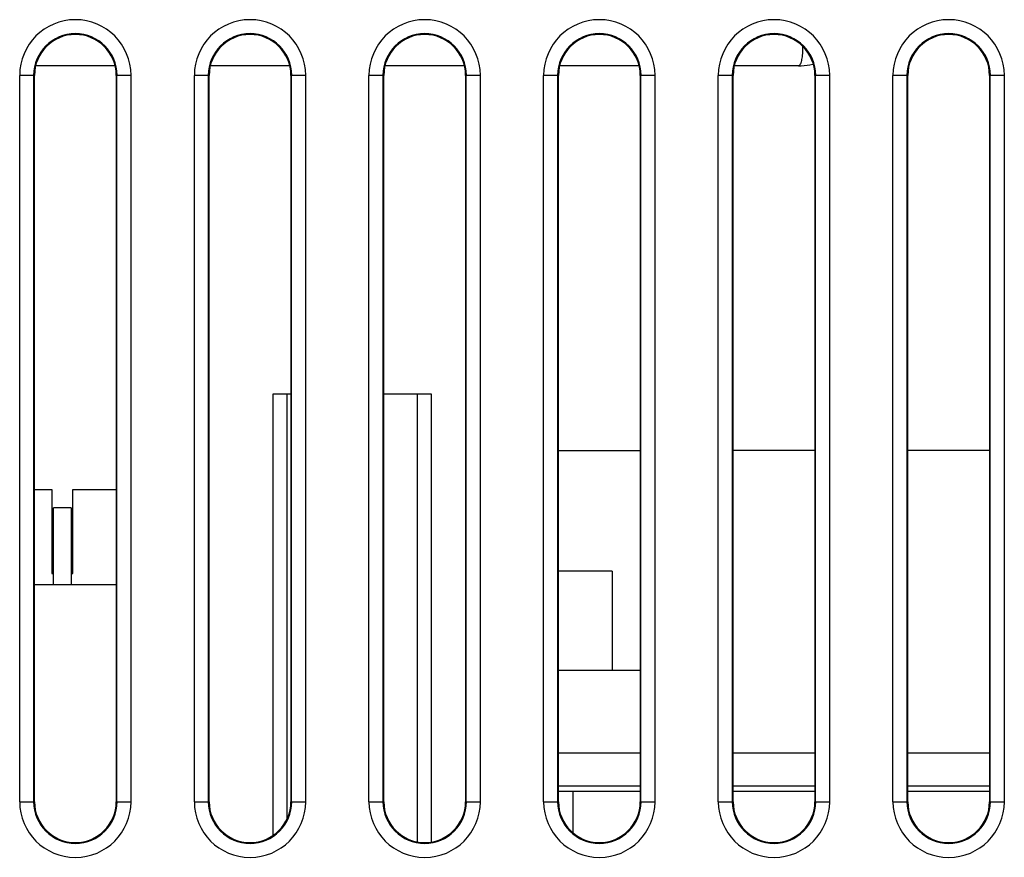
# Model space of a CAD drawing. Units: inches. Extents: x 0 to 34, y 0 to 22.
# Drawn here: x 21.4 to 22.8, y 7.2 to 8.4 of the extents above; entities that cross this region are included whole.
import ezdxf

# ---------------------------------------------------------------- set-up
doc = ezdxf.new("R2010")
doc.units = ezdxf.units.IN
doc.header["$LTSCALE"] = 1.87
doc.header["$MEASUREMENT"] = 0
doc.layers.get('0').update_dxf_attribs({"linetype": 'CONTINUOUS'})

msp = doc.modelspace()

# ---------------------------------------------------------------- linework, layer by layer
at = {"linetype": 'Continuous'}
for p, q in [((21.5495, 8.3602), (21.4374, 8.3602)), ((21.7995, 8.3602), (21.6874, 8.3602)), ((22.0495, 8.3602), (21.9374, 8.3602)), ((22.2995, 8.3602), (22.1874, 8.3602)), ((22.5287, 8.3602), (22.4374, 8.3602)), ((21.4138, 7.3064), (21.4138, 8.3464)), ((21.4338, 8.3464), (21.4138, 8.3464)), ((21.4338, 8.3464), (21.4338, 7.3064)), ((21.435, 7.3064), (21.435, 8.3464)), ((21.552, 8.3464), (21.552, 7.3064)), ((21.5531, 7.3064), (21.5531, 8.3464)), ((21.5731, 8.3464), (21.5531, 8.3464)), ((21.5731, 8.3464), (21.5731, 7.3064)), ((21.6638, 7.3064), (21.6638, 8.3464)), ((21.6838, 8.3464), (21.6638, 8.3464)), ((21.6838, 8.3464), (21.6838, 7.3064)), ((21.685, 7.3064), (21.685, 8.3464)), ((21.802, 8.3464), (21.802, 7.3064)), ((21.8031, 7.3064), (21.8031, 8.3464)), ((21.8231, 8.3464), (21.8031, 8.3464)), ((21.8231, 8.3464), (21.8231, 7.3064)), ((21.9138, 7.3064), (21.9138, 8.3464)), ((21.9338, 8.3464), (21.9138, 8.3464)), ((21.9338, 8.3464), (21.9338, 7.3064)), ((21.935, 7.3064), (21.935, 8.3464)), ((22.052, 8.3464), (22.052, 7.3064)), ((22.0531, 7.3064), (22.0531, 8.3464)), ((22.0731, 8.3464), (22.0531, 8.3464)), ((22.0731, 8.3464), (22.0731, 7.3064)), ((22.1638, 7.3064), (22.1638, 8.3464)), ((22.1838, 8.3464), (22.1638, 8.3464)), ((22.1838, 8.3464), (22.1838, 7.3064)), ((22.185, 7.3064), (22.185, 8.3464)), ((22.302, 8.3464), (22.302, 7.3064)), ((22.3031, 7.3064), (22.3031, 8.3464)), ((22.3231, 8.3464), (22.3031, 8.3464)), ((22.3231, 8.3464), (22.3231, 7.3064)), ((22.4138, 7.3064), (22.4138, 8.3464)), ((22.4338, 8.3464), (22.4138, 8.3464)), ((22.4338, 8.3464), (22.4338, 7.3064)), ((22.435, 7.3064), (22.435, 8.3464)), ((22.552, 8.3464), (22.552, 7.3064)), ((22.5731, 8.3464), (22.5531, 8.3464)), ((22.5531, 7.3064), (22.5531, 8.3464)), ((22.5731, 8.3464), (22.5731, 7.3064)), ((22.6838, 8.3464), (22.6638, 8.3464)), ((22.6638, 7.3064), (22.6638, 8.3464)), ((22.6838, 8.3464), (22.6838, 7.3064)), ((22.685, 7.3064), (22.685, 8.3464)), ((22.802, 8.3464), (22.802, 7.3064)), ((22.8231, 8.3464), (22.8031, 8.3464)), ((22.8031, 7.3064), (22.8031, 8.3464)), ((22.8231, 8.3464), (22.8231, 7.3064)), ((21.7766, 7.259), (21.7766, 7.8905)), ((21.7766, 7.8905), (21.802, 7.8905)), ((21.7963, 7.8905), (21.7963, 7.2826)), ((21.935, 7.8905), (22.003, 7.8905)), ((21.9833, 7.2489), (21.9833, 7.8905)), ((22.003, 7.8905), (22.003, 7.2489)), ((22.185, 7.8095), (22.302, 7.8095)), ((22.552, 7.8095), (22.435, 7.8095)), ((22.802, 7.8095), (22.685, 7.8095)), ((21.435, 7.7533), (21.4598, 7.7533)), ((21.4598, 7.7533), (21.4598, 7.6333)), ((21.4898, 7.6333), (21.4898, 7.7533)), ((21.4898, 7.7533), (21.552, 7.7533)), ((21.4623, 7.6173), (21.4623, 7.727)), ((21.4873, 7.727), (21.4623, 7.727)), ((21.4873, 7.727), (21.4873, 7.6173)), ((21.4598, 7.6333), (21.4623, 7.6333)), ((21.4873, 7.6333), (21.4898, 7.6333)), ((22.2617, 7.6363), (22.185, 7.6363)), ((22.2617, 7.6363), (22.2617, 7.4945)), ((21.435, 7.6173), (21.552, 7.6173)), ((22.302, 7.4945), (22.185, 7.4945)), ((22.185, 7.3764), (22.302, 7.3764)), ((22.435, 7.3764), (22.552, 7.3764)), ((22.685, 7.3764), (22.802, 7.3764)), ((22.185, 7.3292), (22.302, 7.3292)), ((22.435, 7.3292), (22.552, 7.3292)), ((22.685, 7.3292), (22.802, 7.3292)), ((22.185, 7.3213), (22.302, 7.3213)), ((22.2058, 7.2628), (22.2058, 7.3213)), ((22.435, 7.3213), (22.552, 7.3213)), ((22.685, 7.3213), (22.802, 7.3213)), ((21.4138, 7.3064), (21.4338, 7.3064)), ((21.5531, 7.3064), (21.5731, 7.3064)), ((21.6638, 7.3064), (21.6838, 7.3064)), ((21.8031, 7.3064), (21.8231, 7.3064)), ((21.9138, 7.3064), (21.9338, 7.3064)), ((22.0531, 7.3064), (22.0731, 7.3064)), ((22.1638, 7.3064), (22.1838, 7.3064)), ((22.3031, 7.3064), (22.3231, 7.3064)), ((22.4138, 7.3064), (22.4338, 7.3064)), ((22.5531, 7.3064), (22.5731, 7.3064)), ((22.6638, 7.3064), (22.6838, 7.3064)), ((22.8031, 7.3064), (22.8231, 7.3064))]:
    msp.add_line(p, q, dxfattribs=at)
for centre, radius, start, end in [((21.4935, 8.3464), 0.0797, 360, 180), ((21.7435, 8.3464), 0.0797, 360, 180), ((21.9935, 8.3464), 0.0797, 360, 180), ((22.2435, 8.3464), 0.0797, 360, 180), ((22.4935, 8.3464), 0.0797, 360, 180), ((22.7435, 8.3464), 0.0797, 360, 180), ((21.4935, 8.3464), 0.0597, 0, 180), ((21.4935, 8.3464), 0.0585, 0, 180), ((21.7435, 8.3464), 0.0597, 0, 180), ((21.7435, 8.3464), 0.0585, 0, 180), ((21.9935, 8.3464), 0.0597, 0, 180), ((21.9935, 8.3464), 0.0585, 0, 180), ((22.2435, 8.3464), 0.0597, 0, 180), ((22.2435, 8.3464), 0.0585, 0, 180), ((22.4935, 8.3464), 0.0597, 0, 180), ((22.4935, 8.3464), 0.0585, 0, 180), ((22.7435, 8.3464), 0.0597, 0, 180), ((22.7435, 8.3464), 0.0585, 0, 180), ((22.5287, 8.4566), 0.0964, 270.0013, 272.0441), ((22.5287, 8.4579), 0.0977, 272.0578, 282.129), ((21.4935, 7.3064), 0.0797, 180, 0), ((21.4935, 7.3064), 0.0597, 180, 360), ((21.4935, 7.3064), 0.0585, 180, 360), ((21.7435, 7.3064), 0.0797, 180, 0), ((21.7435, 7.3064), 0.0597, 180, 360), ((21.7435, 7.3064), 0.0585, 180, 360), ((21.9935, 7.3064), 0.0797, 180, 0), ((21.9935, 7.3064), 0.0597, 180, 360), ((21.9935, 7.3064), 0.0585, 180, 360), ((22.2435, 7.3064), 0.0797, 180, 0), ((22.2435, 7.3064), 0.0597, 180, 360), ((22.2435, 7.3064), 0.0585, 180, 360), ((22.4935, 7.3064), 0.0797, 180, 0), ((22.4935, 7.3064), 0.0597, 180, 360), ((22.4935, 7.3064), 0.0585, 180, 360), ((22.7435, 7.3064), 0.0797, 180, 0), ((22.7435, 7.3064), 0.0597, 180, 360), ((22.7435, 7.3064), 0.0585, 180, 360)]:
    msp.add_arc(centre, radius, start, end, dxfattribs=at)
for points, knots in [([(22.5335, 8.3691), (22.5338, 8.3704), (22.5342, 8.3733), (22.5347, 8.3777), (22.5349, 8.3824), (22.5348, 8.3856), (22.5348, 8.3872)], [0, 0, 0, 0, 0.225843, 0.474014, 0.735449, 1, 1, 1, 1]), ([(22.5287, 8.3602), (22.5289, 8.3602), (22.5291, 8.3602), (22.5295, 8.3604), (22.5299, 8.3607), (22.5305, 8.3612), (22.5311, 8.3621), (22.5316, 8.3629), (22.5318, 8.3634)], [0, 0, 0, 0, 0.087307, 0.179658, 0.281148, 0.394797, 0.665551, 1, 1, 1, 1]), ([(22.5318, 8.3634), (22.5322, 8.3642), (22.5328, 8.3661), (22.5333, 8.368), (22.5335, 8.3691)], [0, 0, 0, 0, 0.452927, 1, 1, 1, 1])]:
    msp.add_open_spline(points, degree=3, knots=knots, dxfattribs=at)

doc.saveas('drawing.dxf')
